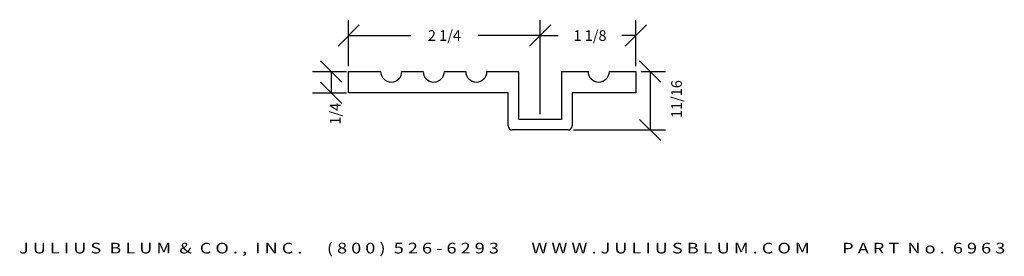
# Model space of a CAD drawing. Extents: x -3.2 to 8.3, y -1.9 to 0.9.
import ezdxf
from ezdxf.enums import TextEntityAlignment as Align

# ---------------------------------------------------------------- set-up
doc = ezdxf.new("R2010")
doc.units = 0
doc.header["$MEASUREMENT"] = 0
doc.layers.get('0').update_dxf_attribs({"linetype": 'CONTINUOUS'})
doc.layers.get('DEFPOINTS').update_dxf_attribs({"linetype": 'CONTINUOUS'})
doc.layers.add('ADP1DETAIL', color=7, linetype='CONTINUOUS')
doc.layers.add('ADPDIM', color=3, linetype='CONTINUOUS')
doc.styles.add('ARIAL_WIDE', font='ARIAL.TTF', dxfattribs={"width": 1.25})
doc.dimstyles.get("Standard").update_dxf_attribs({"dimtxt": 0.18, "dimasz": 0.18, "dimexe": 0.18, "dimexo": 0.0625, "dimgap": 0.09, "dimtad": 0, "dimtih": 1, "dimtoh": 1, "dimdec": 4, "dimzin": 0, "dimdsep": 46, "dimtxsty": 'Standard', "dimcen": 0.09, "dimadec": 0, "dimazin": 0, "dimtfac": 1, "dimtdec": 4, "dimtofl": 0, "dimtmove": 0, "dimatfit": 3, "dimfxl": 0, "dimtolj": 1, "dimtzin": 0, "dimarcsym": 0})

# ---------------------------------------------------------------- blocks, each defined once
blk = doc.blocks.new('*D6')
at = {"layer": 'ADPDIM', "color": 0, "lineweight": -2}
for p, q in [((2.75, 0.596), (3, 0.846)), ((2.875, -0.201), (2.875, 0.901)), ((3.875, 0.596), (4.125, 0.846)), ((4, 0.362), (4, 0.901)), ((2.875, 0.721), (3.085, 0.721)), ((4, 0.721), (3.835, 0.721))]:
    blk.add_line(p, q, dxfattribs=at)
at = {"layer": 'DEFPOINTS', "color": 0}
for p in [(4, 0.721), (4, 0.3), (2.875, -0.263)]:
    blk.add_point(p, dxfattribs=at)
at = {"layer": 'ADPDIM', "color": 0, "insert": (3.46, 0.721), "char_height": 0.125, "attachment_point": 5}
blk.add_mtext('\\A1;1 1/8', dxfattribs=at)
blk = doc.blocks.new('*D4')
at = {"color": 0, "linetype": 'ByBlock'}
for p, q in [((0.5, 0.596), (0.75, 0.846)), ((0.625, 0.362), (0.625, 0.901)), ((2.75, 0.596), (3, 0.846)), ((2.875, -0.201), (2.875, 0.901)), ((0.625, 0.721), (1.354, 0.721)), ((2.875, 0.721), (2.146, 0.721))]:
    blk.add_line(p, q, dxfattribs=at)
at = {"layer": 'DEFPOINTS', "color": 0, "linetype": 'ByBlock'}
for p in [(2.875, 0.721), (0.625, 0.3), (2.875, -0.263)]:
    blk.add_point(p, dxfattribs=at)
at = {"color": 0, "linetype": 'ByBlock'}
blk.add_text('2 1/4', height=0.125, dxfattribs=at).set_placement((1.75, 0.721), align=Align.MIDDLE_CENTER)
blk = doc.blocks.new('*D5')
at = {"layer": 'ADPDIM', "color": 0, "lineweight": -2}
for p, q in [((0.545, 0.173), (0.295, 0.423)), ((0.202, 0.298), (0.6, 0.298)), ((0.42, 0.298), (0.42, 0.048)), ((0.545, -0.077), (0.295, 0.173)), ((0.202, 0.048), (0.6, 0.048))]:
    blk.add_line(p, q, dxfattribs=at)
at = {"layer": 'DEFPOINTS', "color": 0}
for p in [(0.139, 0.298), (0.139, 0.048), (0.42, 0.048)]:
    blk.add_point(p, dxfattribs=at)
at = {"layer": 'ADPDIM', "color": 0, "insert": (0.467, -0.197), "char_height": 0.125, "attachment_point": 5, "rotation": 90}
blk.add_mtext('\\A1;1/4', dxfattribs=at)
blk = doc.blocks.new('*D7')
at = {"layer": 'ADPDIM', "color": 0, "lineweight": -2}
for p, q in [((4.293, 0.175), (4.043, 0.425)), ((4.062, 0.3), (4.348, 0.3)), ((4.168, 0.3), (4.168, -0.388)), ((4.293, -0.513), (4.043, -0.263)), ((3.265, -0.388), (4.348, -0.388))]:
    blk.add_line(p, q, dxfattribs=at)
at = {"layer": 'DEFPOINTS', "color": 0}
for p in [(4, 0.3), (3.203, -0.388), (4.168, -0.388)]:
    blk.add_point(p, dxfattribs=at)
at = {"layer": 'ADPDIM', "color": 0, "insert": (4.477, -0.025), "char_height": 0.125, "attachment_point": 5, "rotation": 90}
blk.add_mtext('\\A1;11/16', dxfattribs=at)

msp = doc.modelspace()

# ---------------------------------------------------------------- linework, layer by layer
at = {"layer": 'ADP1DETAIL'}
for p, q in [((2.625, -0.263), (2.625, 0.3)), ((3.125, 0.3), (3.125, -0.263)), ((2.5, -0.341), (2.5, 0.05)), ((3.25, 0.05), (3.25, -0.341)), ((3.125, -0.263), (2.625, -0.263)), ((3.203, -0.388), (2.547, -0.388))]:
    msp.add_line(p, q, dxfattribs=at)
for points in [[(0.625, 0.05), (0.625, 0.3), (1, 0.3)], [(1.25, 0.3), (1.5, 0.3)], [(1.75, 0.3), (2, 0.3)], [(2.25, 0.3), (2.625, 0.3)], [(3.125, 0.3), (3.4375, 0.3)], [(3.6875, 0.3), (4, 0.3), (4, 0.05), (3.25, 0.05)], [(2.5, 0.05), (0.625, 0.05)]]:
    msp.add_lwpolyline(points, dxfattribs=at)
for centre, radius, start, end in [((1.125, 0.3), 0.125, 180, 0), ((1.625, 0.3), 0.125, 180, 0), ((2.125, 0.3), 0.125, 180, 0), ((3.5625, 0.3), 0.125, 180, 0), ((2.547, -0.341), 0.047, 180, 270), ((3.203, -0.341), 0.047, 270, 0)]:
    msp.add_arc(centre, radius, start, end, dxfattribs=at)

# ---------------------------------------------------------------- texts
at = {"layer": 'ADPDIM', "style": 'ARIAL_WIDE', "width": 1.25}
msp.add_text('J U L I U S  B L U M  &  C O . ,  I N C .      ( 8 0 0 )  5 2 6 - 6 2 9 3        W W W . J U L I U S B L U M . C O M        P A R T  N o .  6 9 6 3', height=0.125, dxfattribs=at).set_placement((2.54626, -1.71296), align=Align.TOP_CENTER)

# ---------------------------------------------------------------- dimensions: what is measured, and where the dimension line sits
at = {"layer": 'ADPDIM'}
dim = msp.add_linear_dim(base=(2.875, 0.72103), p1=(0.625, 0.3), p2=(2.875, -0.263), dimstyle='Standard', dxfattribs=at)
dim.commit()
dim.dimension.update_dxf_attribs({"geometry": '*D4', "text_midpoint": (1.75, 0.72103)})
dim = msp.add_linear_dim(base=(4, 0.72103), p1=(2.875, -0.263), p2=(4, 0.3), dimstyle='Standard', override={"dimtxt": 0.125, "dimasz": 0.125, "dimgap": 0.125, "dimtih": 0, "dimtoh": 0, "dimzin": 3, "dimlunit": 5, "dimtsz": 0.125, "dimcen": 0.1875, "dimtmove": 2, "dimfrac": 2, "dimtzin": 3}, dxfattribs=at)
dim.commit()
dim.dimension.update_dxf_attribs({"geometry": '*D6', "text_midpoint": (3.45978, 0.72103), "dimtype": 160})
for base, p1, p2, picture, middle in [((0.42035, 0.04816), (0.13912, 0.29816), (0.13912, 0.04816), '*D5', (0.46716, -0.1968)), ((4.16792, -0.388), (4, 0.3), (3.203, -0.388), '*D7', (4.47746, -0.02475))]:
    dim = msp.add_linear_dim(base=base, p1=p1, p2=p2, angle=90, dimstyle='Standard', override={"dimtxt": 0.125, "dimasz": 0.125, "dimgap": 0.125, "dimtih": 0, "dimtoh": 0, "dimzin": 3, "dimlunit": 5, "dimtsz": 0.125, "dimcen": 0.1875, "dimtmove": 2, "dimfrac": 2, "dimtzin": 3}, dxfattribs=at)
    dim.commit()
    dim.dimension.update_dxf_attribs({"geometry": picture, "text_midpoint": middle, "dimtype": 160})

doc.saveas('drawing.dxf')
